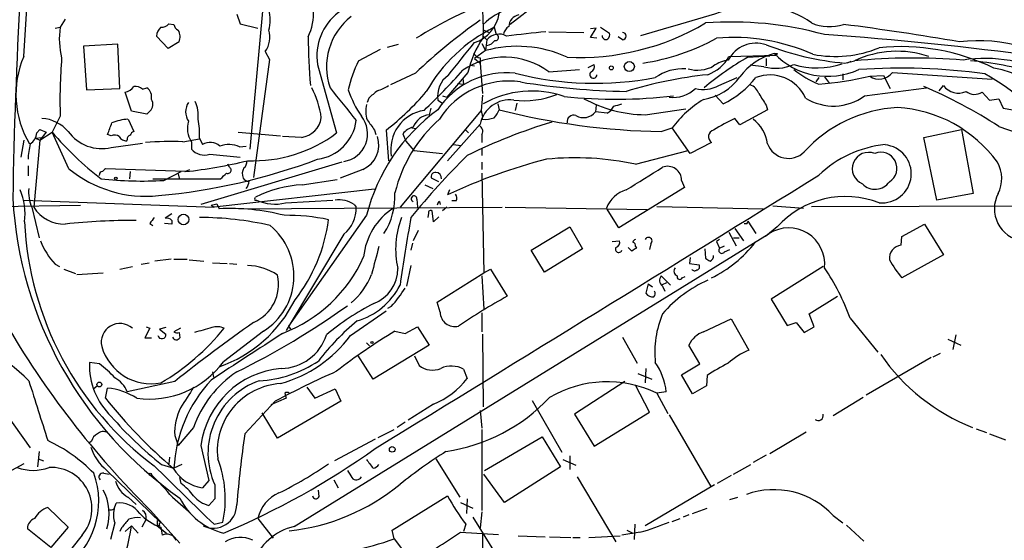
# Model space of a CAD drawing. Extents: x 0 to 962, y 1336 to 2226.
# Drawn here: x 491 to 605, y 1516 to 1577 of the extents above; entities that cross this region are included whole.
import ezdxf

# ---------------------------------------------------------------- set-up
doc = ezdxf.new("R2010")
doc.units = 0
doc.header["$MEASUREMENT"] = 0
doc.layers.add('MAIN', color=5, linetype='CONTINUOUS')

msp = doc.modelspace()

# ---------------------------------------------------------------- linework, layer by layer
at = {"layer": 'MAIN'}
for p, q in [((491.0667, 1572.4014), (492.6753, 1596.7008)), ((550.7567, 1578.5821), (547.5393, 1576.1268)), ((518.8373, 1578.0741), (517.3133, 1561.6488)), ((495.8927, 1576.7194), (495.3, 1575.7881)), ((507.9153, 1576.2114), (508.508, 1576.1268)), ((515.7893, 1577.3121), (516.2127, 1576.2114)), ((516.2127, 1576.2114), (518.2447, 1575.7034)), ((494.7073, 1575.7034), (495.3, 1575.7881)), ((544.4913, 1575.4494), (545.084, 1575.1954)), ((545.6767, 1575.7881), (545.9307, 1574.9414)), ((552.0267, 1575.2801), (556.0907, 1575.1954)), ((556.8527, 1574.6028), (557.53, 1575.7034)), ((557.53, 1575.7034), (556.8527, 1575.6188)), ((558.038, 1575.7881), (559.054, 1575.1108)), ((507.8307, 1573.3328), (506.476, 1574.7721)), ((509.1007, 1574.0948), (507.8307, 1573.3328)), ((544.2373, 1573.9254), (544.6607, 1573.0788)), ((544.4067, 1574.7721), (544.83, 1574.3488)), ((544.83, 1574.3488), (544.6607, 1573.0788)), ((557.6147, 1574.5181), (556.8527, 1574.6028)), ((560.578, 1574.3488), (560.07, 1574.6874)), ((501.9887, 1573.8408), (498.0093, 1573.5868)), ((498.0093, 1573.5868), (498.348, 1568.5068)), ((502.2427, 1568.6761), (501.9887, 1573.8408)), ((519.0913, 1572.9941), (519.5993, 1572.0628)), ((529.9287, 1571.8934), (532.4687, 1573.2481)), ((533.3153, 1573.5021), (534.5853, 1573.8408)), ((544.6607, 1573.0788), (543.3907, 1572.1474)), ((519.5993, 1572.0628), (517.7367, 1558.3468)), ((543.3907, 1572.1474), (544.068, 1571.6394)), ((544.068, 1572.2321), (544.068, 1571.6394)), ((544.068, 1571.6394), (544.322, 1568.0834)), ((572.9393, 1572.4014), (578.4427, 1572.5708)), ((575.1407, 1572.3168), (577.6807, 1572.4861)), ((577.2573, 1572.1474), (577.2573, 1571.3008)), ((578.5273, 1572.7401), (578.4427, 1572.5708)), ((586.4013, 1571.6394), (587.502, 1571.8934)), ((587.0787, 1571.8088), (586.6553, 1571.6394)), ((525.272, 1571.0468), (527.3887, 1563.5114)), ((542.6287, 1570.5388), (540.1733, 1567.6601)), ((542.8827, 1571.3854), (543.3907, 1571.3008)), ((552.0267, 1570.6234), (555.5827, 1570.8774)), ((556.5987, 1571.1314), (557.276, 1571.4701)), ((577.0033, 1571.2161), (575.3947, 1571.3854)), ((591.9047, 1570.5388), (603.504, 1569.7768)), ((536.5327, 1570.4541), (533.654, 1569.0994)), ((542.036, 1569.8614), (542.1207, 1569.1841)), ((571.754, 1569.0148), (573.8707, 1569.9461)), ((583.3533, 1569.9461), (583.0147, 1569.4381)), ((584.0307, 1570.0308), (584.6233, 1569.2688)), ((586.1473, 1570.3694), (586.1473, 1569.6921)), ((589.28, 1570.1154), (590.8887, 1570.2001)), ((590.8887, 1570.2001), (591.6507, 1568.6761)), ((498.348, 1568.5068), (502.2427, 1568.6761)), ((503.5973, 1566.0514), (502.8353, 1568.2528)), ((504.8673, 1568.5914), (505.3753, 1568.7608)), ((541.4433, 1569.2688), (542.1207, 1569.1841)), ((588.6873, 1567.8294), (595.884, 1568.7608)), ((597.3233, 1568.4221), (597.8313, 1569.0148)), ((602.3187, 1568.2528), (603.1653, 1567.3214)), ((531.114, 1567.5754), (530.9447, 1567.0674)), ((539.1573, 1567.3214), (539.6653, 1566.9828)), ((539.6653, 1567.8294), (540.1733, 1567.6601)), ((544.322, 1567.9141), (544.1527, 1566.1361)), ((571.3307, 1567.9141), (572.262, 1566.8981)), ((603.1653, 1567.3214), (604.266, 1567.4908)), ((604.266, 1567.4908), (604.774, 1566.3901)), ((505.3753, 1565.7128), (503.5973, 1566.0514)), ((505.714, 1566.0514), (505.3753, 1565.7128)), ((544.1527, 1566.1361), (534.7547, 1554.8754)), ((538.3107, 1566.3901), (538.1413, 1565.6281)), ((544.1527, 1566.1361), (544.322, 1565.3741)), ((546.1, 1566.8981), (546.2693, 1566.2208)), ((548.3013, 1566.9828), (548.132, 1566.1361)), ((557.53, 1566.7288), (557.4453, 1565.9668)), ((558.8, 1565.7974), (557.4453, 1565.9668)), ((563.2027, 1565.6281), (567.944, 1566.3054)), ((577.4267, 1566.2208), (574.2093, 1564.4428)), ((577.2573, 1566.7288), (577.4267, 1566.2208)), ((604.774, 1566.3901), (605.8747, 1566.2208)), ((495.3, 1565.4588), (494.3687, 1563.5961)), ((503.174, 1565.1201), (503.8513, 1563.6808)), ((544.322, 1565.1201), (544.322, 1565.3741)), ((574.2093, 1564.4428), (573.6167, 1565.2048)), ((492.5907, 1563.5114), (492.9293, 1563.9348)), ((492.9293, 1563.9348), (493.6913, 1563.5961)), ((531.7913, 1563.8501), (531.9607, 1563.3421)), ((533.146, 1563.8501), (533.4, 1560.2941)), ((536.1093, 1564.1041), (536.6173, 1564.0194)), ((544.068, 1564.5274), (540.258, 1560.2941)), ((542.3747, 1563.8501), (542.7133, 1563.5114)), ((565.0653, 1563.6808), (566.3353, 1564.1041)), ((568.452, 1561.1408), (566.3353, 1564.1041)), ((595.5453, 1563.0034), (599.948, 1563.9348)), ((599.948, 1563.9348), (601.3027, 1556.4841)), ((604.266, 1564.2734), (608.6687, 1562.7494)), ((491.0667, 1562.6648), (490.728, 1560.7174)), ((492.9293, 1562.6648), (492.252, 1554.8754)), ((492.4213, 1562.9188), (493.1833, 1563.0034)), ((492.4213, 1562.9188), (492.9293, 1562.6648)), ((492.9293, 1562.6648), (494.3687, 1563.5961)), ((493.6913, 1563.5961), (492.9293, 1562.6648)), ((496.316, 1559.3628), (494.3687, 1563.5961)), ((501.2267, 1563.1728), (500.8033, 1563.3421)), ((503.0893, 1562.7494), (503.0047, 1562.5801)), ((509.524, 1562.4954), (511.4713, 1562.8341)), ((510.54, 1562.4954), (510.54, 1561.6488)), ((511.4713, 1562.9188), (511.81, 1562.1568)), ((515.9587, 1563.5961), (520.8693, 1563.1728)), ((523.3247, 1563.0034), (521.1233, 1563.0881)), ((535.0933, 1563.4268), (535.432, 1562.5801)), ((535.432, 1562.5801), (536.3633, 1561.4794)), ((544.2373, 1563.3421), (544.2373, 1562.4108)), ((597.0693, 1555.7221), (595.5453, 1563.0034)), ((501.2267, 1561.8181), (504.8673, 1562.3261)), ((516.128, 1561.9028), (516.89, 1561.9874)), ((536.3633, 1561.4794), (539.6653, 1561.1408)), ((540.9353, 1562.1568), (541.8667, 1562.0721)), ((544.2373, 1561.7334), (544.2373, 1560.8868)), ((562.102, 1559.8708), (568.198, 1561.4794)), ((570.9073, 1562.4108), (568.452, 1561.1408)), ((512.6567, 1561.0561), (516.2127, 1560.7174)), ((491.5747, 1559.7014), (491.5747, 1558.5161)), ((509.8627, 1559.0241), (500.5493, 1559.3628)), ((509.778, 1559.0241), (510.3707, 1559.2781)), ((527.9813, 1560.1248), (511.6407, 1555.2141)), ((514.9427, 1559.5321), (514.7733, 1559.8708)), ((530.4367, 1559.2781), (527.812, 1558.2621)), ((544.2373, 1560.1248), (544.2373, 1559.2781)), ((499.872, 1558.6854), (499.7873, 1558.5161)), ((503.428, 1559.0241), (503.3433, 1558.1774)), ((506.0527, 1558.1774), (513.9267, 1558.1774)), ((507.3227, 1558.0081), (509.3547, 1559.0241)), ((509.016, 1558.7701), (509.1007, 1558.2621)), ((523.4093, 1557.5001), (527.4733, 1558.0928)), ((539.242, 1557.8388), (538.3953, 1558.2621)), ((544.2373, 1558.8548), (544.4913, 1547.2554)), ((567.436, 1558.0081), (567.7747, 1557.1614)), ((531.7913, 1556.9921), (513.1647, 1554.8754)), ((537.6333, 1557.5001), (538.5647, 1557.0768)), ((540.512, 1556.9074), (540.258, 1556.3148)), ((567.7747, 1557.1614), (560.1547, 1552.5048)), ((491.0667, 1555.7221), (513.1647, 1554.8754)), ((517.906, 1555.8914), (517.9907, 1556.0608)), ((521.462, 1555.3834), (526.9653, 1555.7221)), ((536.702, 1555.8068), (536.7867, 1554.8754)), ((541.274, 1555.6374), (540.766, 1555.6374)), ((601.3027, 1556.4841), (597.0693, 1555.7221)), ((482.6, 1554.8754), (497.6707, 1555.1294)), ((491.998, 1554.8754), (492.8447, 1551.3194)), ((512.826, 1555.1294), (513.1647, 1554.8754)), ((513.5033, 1555.2988), (513.7573, 1554.7061)), ((516.0433, 1554.7061), (546.608, 1554.8754)), ((529.4207, 1555.2141), (529.6747, 1554.8754)), ((539.3267, 1555.5528), (539.4113, 1555.2141)), ((540.1733, 1554.8754), (539.6653, 1554.4521)), ((546.9467, 1554.8754), (563.4567, 1554.6214)), ((560.1547, 1552.5048), (558.7153, 1554.7908)), ((564.5573, 1554.9601), (576.9187, 1554.7061)), ((578.0193, 1555.0448), (581.5753, 1554.7908)), ((582.5067, 1554.9601), (623.2313, 1555.1294)), ((508.254, 1554.1134), (507.492, 1553.6054)), ((508.254, 1553.3514), (508.254, 1552.9281)), ((530.86, 1553.9441), (521.8007, 1541.0748)), ((538.0567, 1554.1981), (537.972, 1553.6901)), ((538.6493, 1553.1821), (538.48, 1554.4521)), ((539.242, 1553.7748), (538.6493, 1553.1821)), ((505.714, 1553.0128), (506.0527, 1552.7588)), ((508.254, 1552.9281), (507.4073, 1553.0128)), ((549.9947, 1549.8801), (554.482, 1552.5894)), ((554.482, 1552.5894), (555.9213, 1550.0494)), ((573.6167, 1552.4201), (574.6327, 1550.9808)), ((575.056, 1553.0128), (575.1407, 1553.2668)), ((575.1407, 1553.2668), (576.072, 1551.8274)), ((578.5273, 1552.5894), (577.1727, 1551.4888)), ((593.0053, 1551.4888), (595.63, 1552.9281)), ((595.63, 1552.9281), (597.8313, 1549.3721)), ((528.2353, 1551.7428), (521.5467, 1540.5668)), ((522.478, 1517.7914), (577.596, 1551.8274)), ((536.8713, 1552.1661), (536.2787, 1550.9808)), ((571.8387, 1551.1501), (571.5, 1550.8961)), ((572.9393, 1551.9968), (573.786, 1550.3881)), ((573.4473, 1551.3194), (574.1247, 1551.3194)), ((592.9207, 1550.4728), (593.0053, 1551.4888)), ((536.194, 1550.7268), (536.0247, 1549.8801)), ((555.9213, 1550.0494), (551.5187, 1547.3401)), ((559.3927, 1550.8961), (560.2393, 1550.9808)), ((561.6787, 1549.7954), (561.2553, 1550.2188)), ((562.102, 1550.3034), (562.1867, 1550.1341)), ((563.88, 1550.6421), (563.7107, 1549.9648)), ((570.1453, 1550.0494), (570.23, 1548.9488)), ((571.5, 1550.8961), (571.8387, 1550.1341)), ((571.8387, 1550.1341), (572.4313, 1550.3881)), ((572.4313, 1549.7108), (573.024, 1549.9648)), ((508.1693, 1548.8641), (506.3067, 1548.6101)), ((508.508, 1548.8641), (510.032, 1548.8641)), ((510.286, 1548.7794), (511.9793, 1548.6101)), ((551.5187, 1547.3401), (549.9947, 1549.8801)), ((568.452, 1549.0334), (568.3673, 1548.3561)), ((597.8313, 1549.3721), (593.0053, 1546.6628)), ((494.7073, 1548.2714), (495.2153, 1548.0174)), ((495.7233, 1547.6788), (497.078, 1547.1708)), ((502.2427, 1547.6788), (503.682, 1548.0174)), ((504.698, 1548.2714), (505.6293, 1548.4408)), ((512.9953, 1548.4408), (514.6887, 1548.3561)), ((514.9427, 1548.3561), (515.7893, 1548.2714)), ((536.0247, 1548.1021), (535.5167, 1545.7314)), ((544.4913, 1547.2554), (545.2533, 1547.6788)), ((545.2533, 1547.6788), (547.2007, 1544.5461)), ((568.3673, 1548.3561), (569.468, 1548.1868)), ((583.8613, 1548.0174), (577.85, 1544.2074)), ((497.2473, 1547.0861), (500.2953, 1547.2554)), ((539.0727, 1543.8688), (544.4913, 1547.2554)), ((544.2373, 1546.9168), (544.4913, 1543.0221)), ((565.0653, 1546.9168), (566.166, 1545.8161)), ((567.5207, 1546.6628), (567.8593, 1546.8321)), ((563.5413, 1545.9854), (563.2873, 1544.8848)), ((563.5413, 1545.9854), (564.0493, 1545.6468)), ((565.2347, 1545.9008), (565.7427, 1546.1548)), ((565.2347, 1545.7314), (565.4887, 1545.1388)), ((577.85, 1544.2074), (579.7127, 1541.1594)), ((582.2527, 1542.5141), (585.5547, 1544.5461)), ((533.7387, 1543.3608), (533.3153, 1543.1068)), ((539.4113, 1542.6834), (539.0727, 1543.8688)), ((528.9973, 1539.9741), (533.146, 1542.8528)), ((544.2373, 1542.5988), (544.2373, 1540.3974)), ((569.976, 1540.3974), (573.1933, 1541.9214)), ((573.1933, 1541.9214), (575.2253, 1538.2808)), ((582.8453, 1540.9901), (582.2527, 1542.5141)), ((586.994, 1542.0061), (590.2113, 1538.0268)), ((505.714, 1540.8208), (505.1213, 1539.7201)), ((505.2907, 1540.9901), (505.714, 1540.8208)), ((507.5767, 1540.9054), (506.8147, 1540.7361)), ((509.27, 1540.8208), (508.508, 1540.3974)), ((521.8007, 1541.0748), (522.0547, 1540.7361)), ((535.3473, 1540.2281), (536.7867, 1540.9901)), ((536.7867, 1540.9901), (538.1413, 1538.8734)), ((579.7127, 1541.1594), (580.7287, 1541.4981)), ((580.7287, 1541.4981), (581.66, 1540.3128)), ((581.66, 1540.3128), (582.8453, 1540.9901)), ((505.1213, 1539.7201), (505.8833, 1539.7201)), ((506.8147, 1540.7361), (507.5767, 1540.1434)), ((509.1007, 1540.3128), (509.1853, 1539.7201)), ((518.922, 1540.4821), (514.2653, 1536.9261)), ((534.162, 1540.4821), (535.3473, 1540.2281)), ((544.322, 1540.1434), (544.4067, 1531.6768)), ((560.578, 1539.8048), (562.2713, 1536.7568)), ((599.2707, 1540.0588), (598.932, 1538.3654)), ((530.86, 1539.1274), (531.1987, 1538.7888)), ((538.1413, 1538.8734), (531.622, 1534.8941)), ((569.5527, 1536.6721), (568.2827, 1538.8734)), ((598.3393, 1539.5508), (599.8633, 1538.8734)), ((531.622, 1534.8941), (529.844, 1537.6881)), ((536.448, 1537.6034), (536.956, 1536.5028)), ((596.392, 1537.4341), (588.8567, 1533.0314)), ((596.646, 1537.5188), (597.4927, 1537.9421)), ((499.872, 1536.6721), (498.6867, 1536.8414)), ((567.436, 1535.4021), (569.5527, 1536.6721)), ((512.9953, 1535.7408), (513.08, 1535.1481)), ((542.1207, 1536.0794), (542.544, 1534.9788)), ((562.356, 1535.5714), (563.9647, 1534.8941)), ((563.2873, 1536.1641), (563.2027, 1534.4708)), ((568.706, 1533.2008), (567.436, 1535.4021)), ((570.3993, 1535.3174), (570.3147, 1534.1321)), ((499.618, 1534.1321), (499.1947, 1533.7934)), ((508.5927, 1534.6401), (503.0893, 1533.4548)), ((523.9173, 1533.9628), (524.8487, 1532.6928)), ((560.832, 1534.6401), (554.99, 1530.8301)), ((563.7107, 1531.0841), (562.102, 1534.2168)), ((570.3147, 1534.1321), (568.706, 1533.2008)), ((487.5107, 1532.9468), (491.8287, 1526.9354)), ((500.5493, 1532.6928), (500.8033, 1533.8781)), ((521.3773, 1533.2854), (521.5467, 1532.6928)), ((524.8487, 1532.6928), (527.2193, 1533.7934)), ((527.2193, 1533.7934), (527.8967, 1532.3541)), ((565.658, 1533.4548), (564.5573, 1533.2854)), ((564.5573, 1533.2854), (565.8273, 1530.9148)), ((588.518, 1532.7774), (585.0467, 1530.6608)), ((516.7207, 1528.5441), (520.2767, 1532.3541)), ((521.5467, 1532.6928), (519.7687, 1531.9308)), ((527.8967, 1532.3541), (520.5307, 1528.0361)), ((538.6493, 1532.0154), (535.686, 1530.1528)), ((550.0793, 1532.4388), (553.5507, 1526.4274)), ((520.5307, 1528.0361), (518.7527, 1530.9994)), ((544.068, 1531.2534), (544.2373, 1529.2214)), ((554.99, 1530.8301), (557.276, 1527.1048)), ((557.276, 1527.1048), (563.7107, 1531.0841)), ((565.9967, 1530.7454), (570.8227, 1522.4481)), ((535.3473, 1529.8988), (534.416, 1529.3061)), ((508.5927, 1528.3748), (509.016, 1527.1894)), ((510.794, 1529.3061), (509.016, 1527.1894)), ((532.2147, 1528.1208), (534.0773, 1529.0521)), ((544.2373, 1529.0521), (544.2373, 1519.6541)), ((544.576, 1524.3108), (551.2647, 1528.2054)), ((551.2647, 1528.2054), (553.3813, 1524.7341)), ((577.6807, 1526.2581), (581.914, 1528.7981)), ((601.6413, 1529.1368), (602.8267, 1528.7134)), ((603.1653, 1528.5441), (605.028, 1527.8668)), ((498.9407, 1527.6974), (498.6867, 1527.5281)), ((511.6407, 1527.1894), (512.572, 1523.1254)), ((531.876, 1527.9514), (527.1347, 1525.4114)), ((492.8447, 1526.5121), (492.6753, 1524.7341)), ((554.482, 1526.0041), (554.482, 1524.3954)), ((577.2573, 1526.0888), (575.7333, 1525.2421)), ((491.0667, 1525.0728), (488.2727, 1523.5488)), ((492.76, 1525.6654), (493.3527, 1525.4114)), ((507.0687, 1524.9881), (508.508, 1524.5648)), ((508, 1525.8348), (507.9153, 1525.0728)), ((509.4393, 1524.9881), (508.508, 1524.5648)), ((538.9033, 1525.6654), (541.6973, 1521.1781)), ((553.6353, 1525.5808), (555.1593, 1524.9034)), ((573.4473, 1523.8874), (575.4793, 1524.9881)), ((500.38, 1523.9721), (500.9727, 1523.8874)), ((500.7187, 1524.3108), (506.984, 1518.2148)), ((546.862, 1520.5854), (544.4913, 1523.8874)), ((553.3813, 1524.7341), (546.862, 1520.5854)), ((573.1933, 1523.7181), (571.5847, 1522.7868)), ((509.3547, 1522.7868), (509.1853, 1523.4641)), ((512.572, 1523.1254), (511.81, 1522.2788)), ((513.2493, 1522.6174), (513.2493, 1521.0088)), ((527.05, 1523.2101), (527.558, 1522.2788)), ((555.3287, 1523.5488), (559.816, 1516.0134)), ((571.246, 1522.6174), (563.2027, 1517.8761)), ((525.3567, 1521.2628), (525.272, 1522.0248)), ((533.8233, 1517.3681), (540.258, 1521.3474)), ((501.5653, 1519.8234), (501.8193, 1520.5008)), ((503.174, 1521.1781), (504.1053, 1520.3314)), ((508.3387, 1521.1781), (510.2013, 1519.5694)), ((513.2493, 1521.0088), (512.572, 1520.2468)), ((541.782, 1520.5854), (543.2213, 1519.9081)), ((542.544, 1521.0088), (542.4593, 1519.3154)), ((573.024, 1520.9241), (573.9553, 1521.1781)), ((493.8607, 1519.9928), (496.2313, 1517.7068)), ((505.7987, 1519.6541), (509.1853, 1515.8441)), ((544.2373, 1519.4848), (544.068, 1517.6221)), ((568.2827, 1519.1461), (567.6053, 1518.8921)), ((568.706, 1519.3154), (570.3993, 1519.9081)), ((585.0467, 1519.0614), (586.1473, 1518.2148)), ((501.65, 1518.2148), (501.142, 1516.2674)), ((505.2907, 1518.6381), (504.7827, 1517.7068)), ((506.5607, 1518.4688), (506.5607, 1517.8761)), ((513.1647, 1518.0454), (514.1807, 1518.2994)), ((518.2447, 1518.7228), (520.0227, 1516.4368)), ((542.3747, 1518.0454), (542.1207, 1517.1988)), ((543.2213, 1518.8921), (548.9787, 1509.5788)), ((562.0173, 1518.0454), (561.9327, 1516.2674)), ((566.3353, 1518.3841), (567.2667, 1518.7228)), ((586.5707, 1517.9608), (588.6027, 1516.0981)), ((494.1993, 1515.3361), (491.49, 1517.5374)), ((497.84, 1516.7754), (492.8447, 1510.5101)), ((496.2313, 1517.7068), (494.1993, 1515.3361)), ((502.412, 1517.6221), (502.2427, 1517.1988)), ((503.5973, 1517.8761), (502.8353, 1517.1988)), ((503.5973, 1517.8761), (504.3593, 1517.0294)), ((506.8147, 1517.8761), (506.5607, 1517.8761)), ((506.5607, 1517.8761), (507.6613, 1517.0294)), ((506.984, 1517.7068), (507.1533, 1516.7754)), ((534.0773, 1516.3521), (533.8233, 1517.3681)), ((541.782, 1517.1141), (546.1847, 1516.8601)), ((544.322, 1516.8601), (544.322, 1514.9974)), ((562.61, 1517.1141), (560.4933, 1516.7754)), ((561.086, 1517.3681), (561.7633, 1517.0294)), ((534.0773, 1516.3521), (536.1093, 1513.6428)), ((548.4707, 1516.6908), (551.6033, 1516.6061)), ((552.1113, 1516.6061), (554.5667, 1516.5214)), ((554.8207, 1516.5214), (555.6673, 1516.5214)), ((556.6833, 1516.5214), (560.324, 1516.6908))]:
    msp.add_line(p, q, dxfattribs=at)
for centre, radius in [((561.3708, 1571.2263), 0.5868), ((559.2797, 1571.075), 0.2275), ((501.7558, 1558.241), 0.1496), ((509.6173, 1553.4563), 0.6175), ((531.495, 1539.1698), 0.1338), ((499.8492, 1534.2852), 0.2772), ((533.8468, 1526.752), 0.3302), ((505.7563, 1523.8451), 0.1338)]:
    msp.add_circle(centre, radius, dxfattribs=at)
for centre, radius, start, end in [((1122.7616, 1544.7371), 633.0632, 174.6840131, 178.9904208), ((531.3704, 1572.4917), 6.2672, 68.631154, 193.329354), ((566.856, 1525.4707), 57.6197, 111.475442, 121.65466), ((523.1425, 1575.6701), 21.291, 357.126602, 10.631475), ((550.6687, 1569.3708), 9.2117, 89.452642, 132.826814), ((515.4721, 1576.6348), 4.2128, 343.657432, 16.341263), ((518.7055, 1577.3277), 5.9941, 333.865, 4.712044), ((542.0369, 1578.0775), 4.2868, 288.409589, 350.86332), ((485.7826, 1854.1434), 289.6834, 285.396902, 287.580052), ((576.1064, 1567.4089), 10.952, 54.239676, 104.966464), ((507.0708, 1576.8332), 1.0487, 265.252239, 323.636019), ((533.6381, 1571.1979), 7.4229, 127.863813, 199.166995), ((584.3632, 1519.8245), 69.6499, 125.347846, 133.37159), ((548.814, 1575.8052), 1.4455, 100.309455, 177.319689), ((555.6037, 1600.9187), 28.6392, 267.077042, 300.71113), ((573.2355, 1535.9409), 40.467, 74.5281, 94.259306), ((584.5949, 1581.174), 5.3061, 246.824521, 287.970889), ((504.4214, 1574.4403), 9.2204, 171.594659, 193.856444), ((507.944, 1574.6731), 1.4713, 130.728008, 176.141889), ((509.3184, 1576.2054), 0.8142, 185.539741, 248.198591), ((507.7286, 1574.689), 1.4952, 336.584551, 30.56813), ((517.028, 1574.6141), 2.6232, 321.862769, 18.567562), ((553.9997, 1559.1062), 18.6429, 116.515709, 150.31977), ((548.0617, 1574.7578), 1.3121, 121.813758, 168.201075), ((676.4013, 432.0325), 1150.0298, 96.2256002, 96.4547843), ((558.4613, 1574.8991), 0.6294, 312.276138, 19.655661), ((560.578, 1574.7721), 0.4233, 270, 90), ((545.8105, 1262.7254), 315.9974, 80.182014, 82.650748), ((617.5198, 1576.029), 93.4427, 180.82265, 184.304909), ((-410.6271, 2334.1001), 1219.7896, 321.2256011, 321.4547854), ((554.0414, 1567.9667), 11.6989, 145.442064, 167.299346), ((546.2289, 1573.1786), 1.8238, 60.895353, 140.087033), ((544.5545, 1575.1323), 1.4867, 280.679553, 324.267881), ((545.846, 1574.6027), 0.3491, 255.955794, 75.959776), ((558.6515, 1574.814), 0.4464, 174.49637, 301.4965), ((559.085, 1597.2571), 25.9074, 278.576793, 298.633581), ((573.5084, 1552.1097), 22.4982, 65.953319, 95.12157), ((576.1038, 1570.2725), 3.6696, 71.679106, 152.302981), ((558.5014, 1204.8709), 370.95, 82.214311, 86.053705), ((601.9133, 1555.435), 18.7913, 50.962196, 96.782602), ((544.21, 1573.2009), 0.9791, 202.589256, 261.661358), ((548.3634, 1559.773), 13.8114, 65.260816, 105.55067), ((589.1373, 1604.2679), 32.743, 248.726173, 265.206786), ((585.2611, 1585.8493), 13.4448, 258.914387, 292.38243), ((592.4508, 1561.4237), 11.5804, 71.433782, 115.299085), ((592.8884, 1549.0259), 24.5201, 63.906353, 95.869978), ((501.4656, 1567.992), 11.2951, 157.021811, 210.605509), ((559.7383, 1567.2369), 64.4628, 175.555717, 181.580609), ((543.3527, 1565.2939), 14.9585, 153.820369, 167.596951), ((546.9136, 1563.7657), 8.554, 53.291794, 124.76501), ((591.4044, 1543.6764), 32.936, 119.590453, 130.393644), ((568.9362, 1574.5626), 4.5492, 289.891213, 331.636207), ((573.3868, 1568.1922), 3.8231, 98.000393, 125.599525), ((580.0216, 1565.7708), 7.2063, 104.734903, 143.761251), ((578.358, 1657.39), 84.6501, 269.885409, 270.114592), ((584.4102, 1578.7206), 8.6298, 223.868506, 294.653742), ((594.2884, 1500.6322), 71.5836, 85.329356, 95.440028), ((602.6696, 1556.1163), 16.0658, 60.007537, 99.141029), ((598.2852, 1537.4242), 34.5731, 72.816404, 85.556147), ((476.898, 1629.0709), 87.4031, 313.941183, 318.181427), ((547.1129, 1560.9846), 9.5242, 83.857515, 146.647972), ((557.1913, 1570.2847), 0.4234, 126.867191, 0.013532), ((556.6833, 1571.2161), 0.6448, 293.197424, 23.197424), ((567.6052, 1565.417), 5.5554, 86.503632, 125.387694), ((569.2606, 1574.798), 3.9803, 254.516496, 298.523724), ((578.3799, 1576.2506), 5.2193, 254.707236, 293.662881), ((583.1384, 1580.111), 9.0421, 252.867222, 288.869174), ((587.9804, 1580.3436), 12.0807, 231.589287, 247.479477), ((592.9463, 1501.7881), 69.2654, 81.94059, 94.086731), ((590.3706, 1571.702), 1.9253, 235.496075, 322.82952), ((601.8553, 1559.6209), 11.5696, 2.91565, 80.959328), ((541.9961, 1567.8358), 2.885, 124.965826, 190.270741), ((547.3486, 1560.047), 9.4914, 81.663642, 147.690482), ((557.405, 1606.8404), 37.5493, 255.70259, 280.717617), ((562.7556, 1656.9169), 88.5969, 260.887825, 268.865416), ((575.6085, 1521.27), 49.2819, 95.968593, 107.241544), ((568.9155, 1573.8428), 6.5235, 279.355905, 324.242806), ((567.243, 1577.0771), 11.3491, 296.246707, 321.07291), ((577.706, 1565.7381), 4.5141, 24.01726, 111.221589), ((580.1179, 1609.0977), 40.0445, 274.634269, 283.226306), ((592.4292, 1551.2774), 21.6591, 0.559234, 61.820844), ((502.4971, 1569.8607), 1.6431, 281.878242, 325.50333), ((503.9573, 1567.555), 1.3792, 48.715594, 94.407945), ((504.6286, 1567.7082), 1.2906, 346.462305, 54.648633), ((515.2432, 1563.9123), 10.4586, 7.566225, 27.6191), ((1480.6499, 2328.8551), 1219.7965, 218.5452146, 218.7743976), ((540.88, 1572.6701), 12.8309, 198.933708, 214.195998), ((743.2866, 1314.0113), 330.6236, 129.692091, 129.921285), ((530.9335, 1572.643), 4.3872, 285.826461, 304.208402), ((515.3279, 1587.0008), 29.2137, 307.583934, 320.293268), ((550.0331, 1557.0282), 11.361, 70.610991, 119.685581), ((566.4038, 1571.5188), 3.8801, 263.977468, 312.89243), ((569.9566, 1572.3869), 3.8212, 256.193592, 298.058551), ((574.9574, 1567.6461), 1.5177, 16.746614, 73.253386), ((572.1152, 1514.558), 59.2055, 57.109372, 66.687757), ((599.5665, 1570.3144), 2.1679, 216.83184, 294.22413), ((601.4472, 1569.6134), 1.6158, 232.15985, 302.640628), ((505.0535, 1566.8219), 1.0148, 310.604357, 35.146506), ((511.8209, 1565.9667), 1.9582, 145.799492, 214.198088), ((507.8303, 1565.5856), 3.5028, 352.363093, 26.565051), ((547.4836, 1563.8778), 3.4768, 82.079416, 169.231736), ((549.0933, 1577.741), 10.4808, 263.807233, 291.638071), ((559.7779, 1624.3538), 56.9233, 263.976622, 276.786681), ((563.497, 1581.2604), 15.6351, 241.725379, 268.921454), ((576.7941, 1556.2306), 13.0912, 121.387096, 143.027163), ((915.4837, 1779.0559), 399.3493, 211.89003, 212.119213), ((585.0722, 1572.7278), 6.088, 237.813853, 306.427937), ((533.9024, 1566.0673), 3.1325, 166.221051, 199.233163), ((551.9939, 1548.6028), 21.7984, 126.077347, 165.816305), ((538.2648, 1561.5969), 4.5954, 98.965043, 189.959805), ((543.7988, 1567.1384), 2.6354, 315.444287, 339.623856), ((566.3593, 1644.0719), 80.4015, 255.530124, 269.077829), ((556.0606, 1567.06), 1.7642, 239.277414, 321.709434), ((557.9672, 1567.3131), 1.7294, 298.786555, 337.242519), ((559.0124, 1570.4937), 3.8886, 278.125101, 292.385024), ((593.3876, 1550.6542), 15.8457, 93.220907, 137.741172), ((591.5512, 1550.9774), 15.5263, 36.097209, 86.506489), ((492.887, 1560.8023), 4.4125, 40.719179, 86.149648), ((503.7986, 1558.0617), 7.086, 95.056949, 110.549515), ((512.7805, 1564.025), 2.7129, 161.938393, 214.321539), ((504.2305, 1563.4691), 7.2617, 355.653882, 13.141578), ((522.9437, 1565.6704), 2.6941, 278.130102, 351.869898), ((524.5097, 1565.6284), 5.2093, 277.473991, 352.526009), ((527.7551, 1563.4133), 3.2397, 278.524032, 39.153397), ((827.7093, 1776.1044), 364.1694, 215.421722, 215.650892), ((550.5341, 1552.5159), 16.8663, 131.642849, 166.095994), ((538.3309, 1563.4579), 2.1785, 94.992981, 160.396421), ((570.8059, 1503.9474), 63.5675, 106.863621, 116.397527), ((544.703, 1567.5759), 2.4852, 261.18127, 293.066602), ((554.9065, 1564.8138), 0.7721, 70.889248, 188.715697), ((583.4538, 1544.4725), 22.9477, 115.383491, 122.389673), ((573.2835, 1561.7416), 4.1732, 6.878434, 54.053581), ((500.1367, 1566.5247), 4.8311, 216.061989, 283.03924), ((162.3604, 1691.0277), 361.7281, 339.329829, 339.558997), ((504.1479, 1562.961), 0.7785, 112.394546, 157.621866), ((536.6771, 1562.2659), 1.9637, 101.70533, 143.759182), ((543.687, 1563.7231), 0.6694, 325.303222, 71.562344), ((571.3676, 1563.0716), 0.8054, 104.842055, 235.139706), ((490.9395, 1563.6385), 1.6561, 302.475173, 355.598376), ((523.7717, 1588.6982), 38.6607, 220.488241, 232.134375), ((501.6312, 1562.4578), 0.8215, 50.111376, 119.498328), ((503.0895, 1563.6811), 1.1043, 212.481141, 265.595723), ((503.5381, 1562.8171), 0.4539, 104.039305, 188.578205), ((508.0846, 1525.7234), 36.8002, 87.758363, 94.486402), ((517.7067, 1576.4059), 16.1248, 267.698994, 306.901522), ((529.2328, 1562.0944), 3.0629, 293.145534, 18.931268), ((499.9968, 1560.1674), 8.4273, 165.752854, 177.987132), ((512.0216, 1562.8642), 1.9163, 219.363035, 289.353963), ((512.7154, 1560.7452), 1.677, 47.793879, 122.676106), ((514.8755, 1558.9863), 3.1741, 66.758745, 109.002362), ((579.8417, 1563.132), 2.574, 200.242888, 314.943337), ((592.369, 1549.1914), 13.0315, 95.773854, 133.775913), ((590.7193, 1558.7701), 3.3814, 264.290419, 84.288732), ((500.1025, 1627.48), 71.5575, 275.314229, 290.52124), ((503.6229, 1615.408), 56.7281, 276.315018, 283.701059), ((515.9889, 1560.1974), 0.9905, 310.787625, 5.602387), ((603.937, 1498.7213), 87.3708, 134.641786, 141.012994), ((567.6471, 1498.3488), 64.111, 104.336015, 115.290868), ((555.0621, 1527.48), 33.147, 77.737892, 95.695217), ((589.153, 1559.3628), 1.9002, 67.962309, 247.962309), ((590.5758, 1559.4162), 1.8624, 302.118212, 112.180169), ((505.2637, 1570.2318), 14.0783, 230.537723, 275.978395), ((585.0424, 1474.556), 119.7133, 134.893835, 135.123052), ((514.7734, 1559.1934), 0.3786, 243.421413, 63.441716), ((517.7016, 1558.7756), 1.2597, 147.770908, 204.056237), ((-93.0585, 2616.5722), 1245.2645, 301.6842428, 301.9134251), ((565.8205, 1558.0265), 1.6155, 359.347449, 111.260054), ((600.8206, 1558.2273), 3.7859, 332.584164, 30.079198), ((500.1684, 1558.7277), 0.2994, 81.878017, 188.121983), ((504.7031, 1602.0091), 44.0789, 263.929026, 273.407083), ((344.9029, 1727.8536), 239.4975, 314.889638, 315.118804), ((517.144, 1558.6007), 0.6826, 209.738635, 277.12814), ((515.8743, 1557.9742), 1.3554, 318.538483, 357.851992), ((-7379.8788, 14412.0403), 15120.3165, 301.55072733, 301.77991033), ((538.855, 1558.4465), 0.4953, 84.40337, 201.85726), ((538.861, 1558.2197), 0.7209, 356.636339, 86.636339), ((484.3786, 1554.1558), 6.8424, 351.818739, 23.712183), ((495.9178, 1556.6052), 4.2845, 173.680631, 203.811773), ((524.2301, 1543.4905), 14.0336, 93.353035, 116.397985), ((562.0435, 1553.489), 3.5737, 106.955388, 158.637427), ((589.8922, 1559.0374), 2.0587, 224.876022, 324.393734), ((535.3886, 1558.4937), 45.6661, 183.266791, 234.984246), ((517.9907, 1555.8068), 0.1197, 135.033843, 314.966157), ((520.2638, 1560.5042), 5.2591, 245.409077, 283.169529), ((527.6452, 1552.5439), 3.2066, 56.378817, 97.632546), ((526.0495, 1556.201), 8.1208, 327.414035, 2.595866), ((536.3767, 1555.8692), 0.3312, 349.14126, 252.790443), ((540.742, 1555.964), 0.6242, 328.453829, 44.227622), ((586.4629, 1545.4639), 10.6652, 68.447991, 138.078834), ((607.5334, 1554.725), 3.7856, 152.310611, 261.522071), ((495.7568, 1557.051), 4.1251, 211.829888, 271.887913), ((470.8205, 1724.5156), 174.5169, 283.927616, 284.156831), ((515.0004, 1529.3594), 25.3772, 75.643689, 92.807756), ((525.7227, 1554.7943), 3.9528, 309.467984, 1.175616), ((538.1478, 1548.3496), 7.6651, 122.82532, 174.245896), ((538.3106, 1554.2546), 0.2602, 49.379598, 192.545532), ((539.6228, 1555.0873), 0.5517, 122.460041, 175.623597), ((503.6096, 1483.0889), 70.2642, 89.595787, 96.305334), ((675.2769, 1426.3636), 211.6403, 143.014163, 143.243367), ((507.6615, 1552.8439), 0.7801, 40.58138, 102.548723), ((511.4903, 1517.1797), 36.5104, 77.031166, 90.029817), ((521.5691, 1530.2473), 23.6984, 78.096325, 90.668269), ((507.4807, 1555.9007), 19.136, 322.012858, 352.600089), ((544.3351, 1550.0395), 10.0943, 158.798545, 193.031247), ((696.8459, 1523.7118), 163.5914, 169.440819, 172.234503), ((528.9552, 1555.0835), 37.8517, 182.879345, 233.088113), ((514.8251, 1546.8984), 7.6127, 302.558818, 50.337627), ((574.8867, 1637.6627), 84.6501, 269.885341, 270.114592), ((579.8499, 1548.2798), 4.203, 354.10466, 122.429058), ((562.2292, 1550.6842), 0.483, 105.270726, 164.729274), ((563.5837, 1550.9526), 0.4291, 313.65944, 152.599009), ((501.0878, 1554.1428), 8.6709, 201.387156, 222.620572), ((1336.236, 1337.0355), 831.7436, 165.1428123, 165.3719852), ((560.1335, 1550.0071), 0.3816, 146.305768, 340.558299), ((559.6285, 1550.8215), 0.6312, 287.280921, 14.617437), ((646.6153, 1422.9533), 152.6537, 123.578078, 123.807241), ((561.6534, 1550.3712), 0.4537, 351.405541, 75.982133), ((564.4724, 1559.7269), 14.5629, 296.223178, 322.250897), ((572.1133, 1549.892), 0.3661, 138.599115, 330.32502), ((593.1093, 1548.9333), 1.551, 96.98435, 185.694787), ((515.1543, 1555.9507), 16.8175, 290.788995, 336.028725), ((655.1512, 1675.7678), 152.6259, 236.192738, 236.421942), ((570.5145, 1549.2207), 0.6502, 290.104314, 5.887705), ((603.7702, 1555.5306), 13.9471, 208.950781, 219.480668), ((516.9606, 1541.7663), 6.3366, 55.707792, 89.10751), ((530.1267, 1547.7781), 4.374, 291.175288, 359.807443), ((567.1503, 1547.4777), 0.6034, 142.129181, 248.380224), ((568.9561, 1547.9057), 0.4045, 214.126202, 309.613322), ((569.1434, 1547.9751), 0.3875, 280.497939, 33.11188), ((562.6025, 1533.3063), 25.8966, 19.629967, 34.161957), ((515.8329, 1545.9255), 4.8194, 293.267901, 12.899538), ((523.8561, 1550.0381), 8.15, 309.882441, 338.764128), ((565.6888, 1546.4011), 0.8091, 140.405678, 235.860186), ((567.2341, 1546.8126), 0.3233, 161.200829, 332.404845), ((527.3331, 1549.6705), 8.3628, 286.865075, 332.55494), ((522.7056, 1553.4154), 14.9273, 317.656702, 327.874389), ((576.7068, 1532.5368), 15.2038, 114.160388, 138.986474), ((581.4957, 1482.1314), 71.2162, 118.787471, 124.139984), ((564.1059, 1545.4493), 0.9944, 214.589835, 276.513913), ((563.8659, 1544.8494), 0.5244, 312.279569, 33.490094), ((508.5891, 1551.0473), 15.5952, 289.353626, 333.639671), ((472.885, 1622.0067), 96.3462, 296.443431, 305.372413), ((545.9674, 1516.1619), 31.011, 117.378046, 129.59269), ((541.0994, 1542.7078), 1.6883, 180.828102, 284.706252), ((575.8001, 1538.0376), 11.4746, 157.037902, 185.983811), ((579.5678, 1594.1211), 104.8199, 210.081037, 225.269748), ((502.2364, 1539.204), 2.1688, 48.199725, 193.32629), ((492.993, 1558.1476), 27.5016, 300.57952, 320.947797), ((633.6911, 1377.3672), 200.9586, 125.240255, 128.499528), ((535.3795, 1460.0807), 83.8897, 105.535624, 106.98131), ((513.5238, 1539.05), 1.9541, 64.987712, 108.285667), ((548.4179, 1519.1968), 29.2074, 129.704752, 142.416696), ((478.2705, 1521.6191), 18.7355, 44.387804, 81.388017), ((507.107, 1540.0809), 0.4738, 193.024522, 7.579461), ((508.7812, 1539.9547), 0.4673, 198.714173, 329.862719), ((508.9312, 1541.244), 0.9465, 243.440363, 280.316217), ((1871.6166, -536.8187), 2477.4897, 123.0318715, 123.2610557), ((516.7864, 1549.0302), 15.2026, 285.578924, 323.437865), ((520.9182, 1541.6972), 5.5332, 270.370707, 342.776376), ((568.7796, 1482.8755), 67.2079, 121.002969, 128.014715), ((570.8634, 1537.7087), 2.8313, 108.265369, 155.709788), ((505.8788, 1540.3521), 5.9842, 195.985377, 280.64277), ((578.5969, 1530.4305), 8.5437, 113.242883, 132.22912), ((609.6842, 1550.9276), 23.22, 214.508599, 248.61648), ((507.0848, 1536.5985), 8.4016, 178.343284, 225.792315), ((492.717, 1526.9772), 12.0493, 42.151565, 53.572048), ((505.6459, 1543.3341), 10.7404, 262.209391, 323.37144), ((517.652, 1548.4407), 13.7371, 273.179853, 303.690299), ((538.5025, 1538.4068), 2.4529, 230.915205, 293.892999), ((540.7198, 1533.3764), 3.0445, 62.603377, 113.701469), ((558.2075, 1532.5922), 7.5003, 6.604157, 34.509192), ((580.4489, 1520.9882), 17.502, 115.715591, 125.043405), ((500.1301, 1532.2552), 3.1931, 22.066641, 61.576136), ((522.7586, 1525.1742), 12.658, 123.407222, 160.947966), ((521.8868, 1525.8765), 10.3298, 95.180971, 172.698106), ((572.3525, 1434.6824), 110.6872, 113.96786, 118.065283), ((2228.4275, 2081.6011), 1820.8343, 197.4782542, 197.707438), ((524.7219, 1523.7631), 16.2337, 137.120819, 177.169302), ((1102.7116, 1151.7745), 704.581, 147.1505501, 147.3797312), ((521.4006, 1526.2956), 8.9427, 109.510048, 204.286844), ((521.3684, 1526.5693), 7.8327, 93.653357, 186.626719), ((534.928, 1540.9472), 9.676, 292.618316, 321.915409), ((558.8106, 1521.3612), 13.2367, 64.268914, 120.405433), ((500.077, 1526.372), 7.5412, 56.947594, 84.473192), ((521.6313, 1532.9469), 0.4232, 53.116564, 126.883436), ((537.0934, 1546.9277), 20.6342, 278.346672, 316.703745), ((548.2856, 1571.0593), 61.2433, 218.789449, 229.391694), ((534.222, 1559.2235), 43.6963, 220.965387, 231.580829), ((515.3825, 1528.6254), 6.7944, 154.110397, 182.113731), ((583.312, 1530.6653), 0.5735, 228.243692, 16.700201), ((500.1965, 1527.3871), 1.2936, 116.565051, 166.120598), ((500.3376, 1527.7399), 1.0792, 64.43462, 131.822252), ((697.555, 1503.8766), 182.509, 172.232259, 174.827254), ((486.0412, 1511.196), 18.3369, 44.166131, 64.758514), ((504.4154, 1528.8473), 5.852, 198.194069, 230.824121), ((479.5934, 1599.899), 89.8305, 292.703999, 305.592338), ((576.4202, 1470.0092), 67.1756, 122.741115, 128.334241), ((2203.0532, 3257.1171), 2424.8904, 225.5925827, 225.8217642), ((501.6809, 1521.0005), 12.7883, 347.80636, 21.393987), ((499.2182, 1564.7915), 48.1616, 296.489609, 304.442345), ((785.2408, 1715.5726), 317.5004, 216.755299, 216.984482), ((531.467, 1525.5662), 1.0133, 278.798608, 325.21688), ((492.1674, 1529.5924), 5.2823, 249.351788, 290.647197), ((494.2237, 1519.8843), 4.769, 319.314653, 92.327776), ((490.3346, 1520.6971), 9.446, 304.160609, 20.286059), ((500.2376, 1523.5526), 0.443, 71.25013, 230.643246), ((480.8597, 1497.9324), 35.9925, 40.229357, 45.953228), ((512.4902, 1526.9382), 4.7088, 210.267385, 261.694377), ((740.5691, 1650.8763), 246.8296, 210.848162, 211.077365), ((504.8755, 1523.9802), 3.2783, 196.651702, 238.732907), ((503.9768, 1515.97), 8.6828, 38.266339, 51.729436), ((519.2893, 1541.4406), 24.2963, 276.133625, 309.533796), ((529.6901, 1523.8565), 0.6542, 216.859387, 331.938334), ((495.1333, 1519.2741), 5.8492, 342.727668, 28.052031), ((513.2795, 1523.3763), 3.2085, 219.224573, 257.261035), ((522.3745, 1517.7998), 4.2317, 113.309884, 167.401581), ((524.9866, 1521.4034), 0.3959, 188.132149, 339.19835), ((568.983, 1537.4317), 32.9216, 209.246245, 216.076367), ((578.1512, 1512.666), 9.4047, 42.845134, 109.76226), ((502.1976, 1517.6764), 2.8496, 35.111112, 97.62879), ((516.1284, 1524.5653), 7.7628, 206.567362, 256.113231), ((513.0867, 1520.3018), 2.7028, 243.830289, 0.627502), ((494.6052, 1517.55), 2.5537, 106.949817, 152.661325), ((501.1422, 1520.6696), 0.9461, 259.679445, 296.565051), ((504.0475, 1519.1476), 2.5726, 164.769885, 201.259616), ((509.0619, 1523.5566), 6.2079, 223.093978, 250.444518), ((504.2804, 1518.8133), 1.0254, 350.161958, 55.083969), ((492.7282, 1517.5481), 1.2382, 108.432022, 180.495114), ((756.8474, 1306.445), 330.6556, 140.078726, 140.307898), ((504.3169, 1515.675), 3.1464, 84.594543, 109.652967), ((506.984, 1518.0031), 0.2117, 90, 216.875312), ((551.5951, 1554.0173), 38.512, 286.619359, 291.959489), ((480.8331, 1521.296), 23.0197, 321.192402, 351.456263), ((507.6847, 1515.738), 1.1656, 22.43495, 117.123438), ((523.949, 1511.2914), 6.6643, 102.751678, 160.888072), ((501.855, 1575.9909), 71.1382, 298.784573, 304.142957), ((516.1916, 1513.283), 3.2468, 63.269218, 122.759613), ((521.0709, 1552.9829), 38.8713, 274.574803, 289.548288)]:
    msp.add_arc(centre, radius, start, end, dxfattribs=at)

doc.saveas('drawing.dxf')
